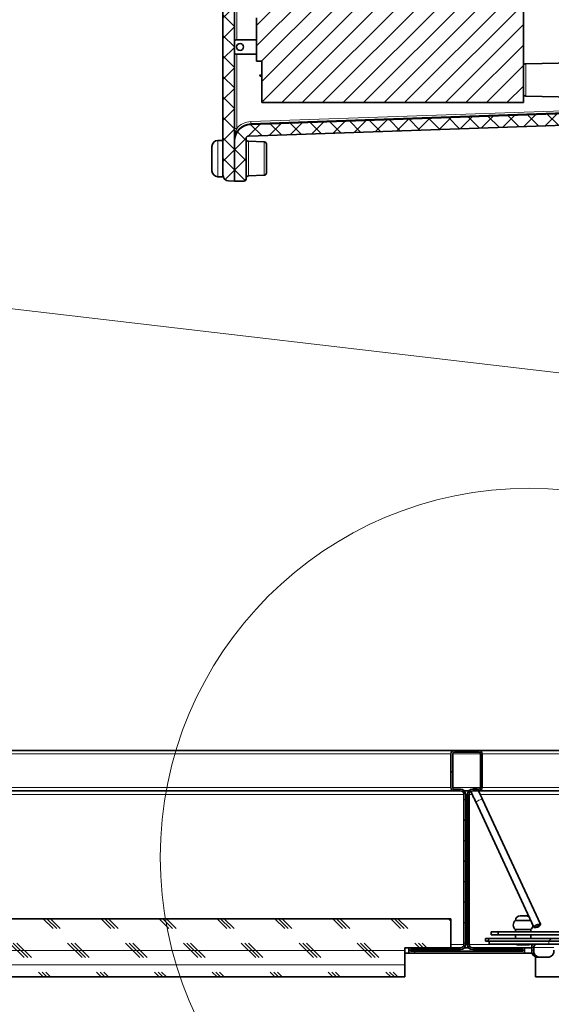
# Model space of a CAD drawing. Units: inches. Extents: x 2 to 154, y 1 to 99.
# Drawn here: x 49 to 53, y 12 to 20 of the extents above; entities that cross this region are included whole.
import ezdxf

# ---------------------------------------------------------------- set-up
doc = ezdxf.new("R2010")
doc.units = ezdxf.units.IN
doc.header["$MEASUREMENT"] = 0
doc.layers.add('SLD-0', color=7, linetype='Continuous')

# ---------------------------------------------------------------- blocks, each defined once
blk = doc.blocks.new('SW_HATCH_46')
at = {"color": 0, "linetype": 'Continuous', "lineweight": 18}
for p, q in [((0.0776, -0.0992), (0.0926, -0.0842)), ((-0.1774, -0.1774), (-0.1624, -0.1624)), ((-0.1567, -0.3335), (-0.1432, -0.32)), ((0.0186, -0.335), (0.0336, -0.32)), ((0.0776, -0.2759), (0.0926, -0.2609)), ((-0.0649, -0.4184), (-0.0499, -0.4034)), ((-0.0349, -0.3884), (-0.0199, -0.3734)), ((-0.0649, -0.5952), (-0.0499, -0.5802)), ((-0.0349, -0.5652), (-0.0199, -0.5502)), ((-0.0649, -0.772), (-0.0499, -0.757)), ((-0.0349, -0.742), (-0.0199, -0.727)), ((-0.0649, -0.9488), (-0.0499, -0.9338)), ((-0.0349, -0.9188), (-0.0199, -0.9038)), ((-0.0349, -1.0955), (-0.0199, -1.0805)), ((-0.0649, -1.1255), (-0.0499, -1.1105)), ((-0.0349, -1.2723), (-0.0199, -1.2573)), ((-0.0649, -1.3023), (-0.0499, -1.2873)), ((-0.0349, -1.4491), (-0.0199, -1.4341)), ((-0.0649, -1.4791), (-0.0499, -1.4641)), ((-0.0349, -1.6259), (-0.0199, -1.6109)), ((-0.4676, -1.705), (-0.4526, -1.69)), ((-0.0649, -1.6559), (-0.0499, -1.6409)), ((0.0628, -1.705), (0.0778, -1.69)), ((-0.4976, -1.735), (-0.4826, -1.72))]:
    blk.add_line(p, q, dxfattribs=at)
blk = doc.blocks.new('SW_HATCH_48')
at = {"color": 0, "linetype": 'Continuous', "lineweight": 18}
for p, q in [((-8.4359, -0.0625), (-8.5202, 0.0217)), ((-8.4047, -0.0625), (-8.4889, 0.0217)), ((-8.3734, -0.0625), (-8.4577, 0.0217)), ((-7.9359, -0.0625), (-8.0202, 0.0217)), ((-7.9047, -0.0625), (-7.9889, 0.0217)), ((-7.8734, -0.0625), (-7.9577, 0.0217)), ((-7.4359, -0.0625), (-7.5202, 0.0217)), ((-7.4047, -0.0625), (-7.4889, 0.0217)), ((-7.3734, -0.0625), (-7.4577, 0.0217)), ((-6.9359, -0.0625), (-7.0202, 0.0217)), ((-6.9047, -0.0625), (-6.9889, 0.0217)), ((-6.8734, -0.0625), (-6.9577, 0.0217)), ((-6.4359, -0.0625), (-6.5202, 0.0217)), ((-6.4047, -0.0625), (-6.4889, 0.0217)), ((-6.3734, -0.0625), (-6.4577, 0.0217)), ((-5.9359, -0.0625), (-6.0202, 0.0217)), ((-5.9047, -0.0625), (-5.9889, 0.0217)), ((-5.8734, -0.0625), (-5.9577, 0.0217)), ((-5.4359, -0.0625), (-5.5202, 0.0217)), ((-5.4047, -0.0625), (-5.4889, 0.0217)), ((-5.3734, -0.0625), (-5.4577, 0.0217)), ((-4.9359, -0.0625), (-5.0202, 0.0217)), ((-4.9047, -0.0625), (-4.9889, 0.0217)), ((-4.8734, -0.0625), (-4.9577, 0.0217)), ((-4.4359, -0.0625), (-4.5202, 0.0217)), ((-4.4047, -0.0625), (-4.4889, 0.0217)), ((-4.3734, -0.0625), (-4.4577, 0.0217)), ((-3.9359, -0.0625), (-4.0202, 0.0217)), ((-3.9047, -0.0625), (-3.9889, 0.0217)), ((-3.8734, -0.0625), (-3.9577, 0.0217)), ((-3.4359, -0.0625), (-3.5202, 0.0217)), ((-3.4047, -0.0625), (-3.4889, 0.0217)), ((-3.3734, -0.0625), (-3.4577, 0.0217)), ((-2.9359, -0.0625), (-3.0202, 0.0217)), ((-2.9047, -0.0625), (-2.9889, 0.0217)), ((-2.8734, -0.0625), (-2.9577, 0.0217)), ((-2.4359, -0.0625), (-2.5202, 0.0217)), ((-2.4047, -0.0625), (-2.4889, 0.0217)), ((-2.3734, -0.0625), (-2.4577, 0.0217)), ((-1.9359, -0.0625), (-2.0202, 0.0217)), ((-1.9047, -0.0625), (-1.9889, 0.0217)), ((-1.8734, -0.0625), (-1.9577, 0.0217)), ((-1.4359, -0.0625), (-1.5202, 0.0217)), ((-1.4047, -0.0625), (-1.4889, 0.0217)), ((-1.3734, -0.0625), (-1.4577, 0.0217)), ((-0.9359, -0.0625), (-1.0202, 0.0217)), ((-0.9047, -0.0625), (-0.9889, 0.0217)), ((-0.8734, -0.0625), (-0.9577, 0.0217)), ((-0.4359, -0.0625), (-0.5202, 0.0217)), ((-0.4047, -0.0625), (-0.4889, 0.0217)), ((-0.3734, -0.0625), (-0.4577, 0.0217)), ((0, 0.0016), (-0.0202, 0.0217)), ((-0.3975, -0.25), (-8.865, -0.25)), ((-8.6859, -0.3125), (-8.8109, -0.1875)), ((-8.6547, -0.3125), (-8.7797, -0.1875)), ((-8.6234, -0.3125), (-8.7484, -0.1875)), ((-8.1859, -0.3125), (-8.3109, -0.1875)), ((-8.1547, -0.3125), (-8.2797, -0.1875)), ((-8.1234, -0.3125), (-8.2484, -0.1875)), ((-7.6859, -0.3125), (-7.8109, -0.1875)), ((-7.6547, -0.3125), (-7.7797, -0.1875)), ((-7.6234, -0.3125), (-7.7484, -0.1875)), ((-7.1859, -0.3125), (-7.3109, -0.1875)), ((-7.1547, -0.3125), (-7.2797, -0.1875)), ((-7.1234, -0.3125), (-7.2484, -0.1875)), ((-6.6859, -0.3125), (-6.8109, -0.1875)), ((-6.6547, -0.3125), (-6.7797, -0.1875)), ((-6.6234, -0.3125), (-6.7484, -0.1875)), ((-6.1859, -0.3125), (-6.3109, -0.1875)), ((-6.1547, -0.3125), (-6.2797, -0.1875)), ((-6.1234, -0.3125), (-6.2484, -0.1875)), ((-5.6859, -0.3125), (-5.8109, -0.1875)), ((-5.6547, -0.3125), (-5.7797, -0.1875)), ((-5.6234, -0.3125), (-5.7484, -0.1875)), ((-5.1859, -0.3125), (-5.3109, -0.1875)), ((-5.1547, -0.3125), (-5.2797, -0.1875)), ((-5.1234, -0.3125), (-5.2484, -0.1875)), ((-4.6859, -0.3125), (-4.8109, -0.1875)), ((-4.6547, -0.3125), (-4.7797, -0.1875)), ((-4.6234, -0.3125), (-4.7484, -0.1875)), ((-4.1859, -0.3125), (-4.3109, -0.1875)), ((-4.1547, -0.3125), (-4.2797, -0.1875)), ((-4.1234, -0.3125), (-4.2484, -0.1875)), ((-3.6859, -0.3125), (-3.8109, -0.1875)), ((-3.6547, -0.3125), (-3.7797, -0.1875)), ((-3.6234, -0.3125), (-3.7484, -0.1875)), ((-3.1859, -0.3125), (-3.3109, -0.1875)), ((-3.1547, -0.3125), (-3.2797, -0.1875)), ((-3.1234, -0.3125), (-3.2484, -0.1875)), ((-2.6859, -0.3125), (-2.8109, -0.1875)), ((-2.6547, -0.3125), (-2.7797, -0.1875)), ((-2.6234, -0.3125), (-2.7484, -0.1875)), ((-2.1859, -0.3125), (-2.3109, -0.1875)), ((-2.1547, -0.3125), (-2.2797, -0.1875)), ((-2.1234, -0.3125), (-2.2484, -0.1875)), ((-1.6859, -0.3125), (-1.8109, -0.1875)), ((-1.6547, -0.3125), (-1.7797, -0.1875)), ((-1.6234, -0.3125), (-1.7484, -0.1875)), ((-1.1859, -0.3125), (-1.3109, -0.1875)), ((-1.1547, -0.3125), (-1.2797, -0.1875)), ((-1.1234, -0.3125), (-1.2484, -0.1875)), ((-0.6859, -0.3125), (-0.8109, -0.1875)), ((-0.6547, -0.3125), (-0.7797, -0.1875)), ((-0.6234, -0.3125), (-0.7484, -0.1875)), ((-0.2702, -0.2283), (-0.3109, -0.1875)), ((-0.2389, -0.2283), (-0.2797, -0.1875)), ((-0.2077, -0.2283), (-0.2484, -0.1875)), ((-0.3975, -0.375), (-8.865, -0.375)), ((-8.5202, -0.4783), (-8.5609, -0.4375)), ((-8.4889, -0.4783), (-8.5297, -0.4375)), ((-8.4577, -0.4783), (-8.4984, -0.4375)), ((-8.0202, -0.4783), (-8.0609, -0.4375)), ((-7.9889, -0.4783), (-8.0297, -0.4375)), ((-7.9577, -0.4783), (-7.9984, -0.4375)), ((-7.5202, -0.4783), (-7.5609, -0.4375)), ((-7.4889, -0.4783), (-7.5297, -0.4375)), ((-7.4577, -0.4783), (-7.4984, -0.4375)), ((-7.0202, -0.4783), (-7.0609, -0.4375)), ((-6.9889, -0.4783), (-7.0297, -0.4375)), ((-6.9577, -0.4783), (-6.9984, -0.4375)), ((-6.5202, -0.4783), (-6.5609, -0.4375)), ((-6.4889, -0.4783), (-6.5297, -0.4375)), ((-6.4577, -0.4783), (-6.4984, -0.4375)), ((-6.0202, -0.4783), (-6.0609, -0.4375)), ((-5.9889, -0.4783), (-6.0297, -0.4375)), ((-5.9577, -0.4783), (-5.9984, -0.4375)), ((-5.5202, -0.4783), (-5.5609, -0.4375)), ((-5.4889, -0.4783), (-5.5297, -0.4375)), ((-5.4577, -0.4783), (-5.4984, -0.4375)), ((-5.0202, -0.4783), (-5.0609, -0.4375)), ((-4.9889, -0.4783), (-5.0297, -0.4375)), ((-4.9577, -0.4783), (-4.9984, -0.4375)), ((-4.5202, -0.4783), (-4.5609, -0.4375)), ((-4.4889, -0.4783), (-4.5297, -0.4375)), ((-4.4577, -0.4783), (-4.4984, -0.4375)), ((-4.0202, -0.4783), (-4.0609, -0.4375)), ((-3.9889, -0.4783), (-4.0297, -0.4375)), ((-3.9577, -0.4783), (-3.9984, -0.4375)), ((-3.5202, -0.4783), (-3.5609, -0.4375)), ((-3.4889, -0.4783), (-3.5297, -0.4375)), ((-3.4577, -0.4783), (-3.4984, -0.4375)), ((-3.0202, -0.4783), (-3.0609, -0.4375)), ((-2.9889, -0.4783), (-3.0297, -0.4375)), ((-2.9577, -0.4783), (-2.9984, -0.4375)), ((-2.5202, -0.4783), (-2.5609, -0.4375)), ((-2.4889, -0.4783), (-2.5297, -0.4375)), ((-2.4577, -0.4783), (-2.4984, -0.4375)), ((-2.0202, -0.4783), (-2.0609, -0.4375)), ((-1.9889, -0.4783), (-2.0297, -0.4375)), ((-1.9577, -0.4783), (-1.9984, -0.4375)), ((-1.5202, -0.4783), (-1.5609, -0.4375)), ((-1.4889, -0.4783), (-1.5297, -0.4375)), ((-1.4577, -0.4783), (-1.4984, -0.4375)), ((-1.0202, -0.4783), (-1.0609, -0.4375)), ((-0.9889, -0.4783), (-1.0297, -0.4375)), ((-0.9577, -0.4783), (-0.9984, -0.4375)), ((-0.5202, -0.4783), (-0.5609, -0.4375)), ((-0.4889, -0.4783), (-0.5297, -0.4375)), ((-0.4577, -0.4783), (-0.4984, -0.4375))]:
    blk.add_line(p, q, dxfattribs=at)
blk = doc.blocks.new('SW_HATCH_70')
at = {"color": 0, "linetype": 'Continuous', "lineweight": 18}
for p, q in [((0.2965, 0.2965), (0.2715, 0.2715)), ((0.2965, 0.1197), (0.2715, 0.0947)), ((-0.3536, 0), (-0.3786, -0.025)), ((0.1768, 0), (0.1518, -0.025))]:
    blk.add_line(p, q, dxfattribs=at)
blk = doc.blocks.new('SW_HATCH_81')
at = {"color": 0, "linetype": 'Continuous', "lineweight": 18}
for p, q in [((1.4567, 1.2799), (1.2973, 1.1205)), ((1.6335, 1.2799), (1.4741, 1.1205)), ((1.8102, 1.2799), (1.5403, 1.01)), ((1.987, 1.2799), (1.5403, 0.8332)), ((2.1638, 1.2799), (1.5403, 0.6565)), ((2.3406, 1.2799), (1.5403, 0.4797)), ((1.236, 1.236), (1.1603, 1.1603)), ((2.2353, 0.9979), (1.5403, 0.3029)), ((2.2353, 0.8211), (1.5403, 0.1261)), ((2.2353, 0.6443), (0.501, -1.09)), ((2.2353, 0.4676), (0.6778, -1.09)), ((2.2353, 0.2908), (0.8545, -1.09)), ((2.2353, 0.114), (1.0313, -1.09)), ((0, 0), (-0.0247, -0.0247)), ((1.2374, 0), (0.1474, -1.09)), ((0.3536, 0), (-0.0697, -0.4232)), ((0.5303, 0), (-0.0697, -0.6)), ((0.7071, 0), (-0.0254, -0.7325)), ((0.1768, 0), (-0.0247, -0.2014)), ((0.8839, 0), (-0.0247, -0.9085)), ((1.0607, 0), (-0.0247, -1.0853)), ((1.4142, 0), (0.3242, -1.09)), ((2.2353, -0.0628), (1.2081, -1.09)), ((2.2353, -0.2395), (1.3849, -1.09)), ((2.2353, -0.4163), (1.5617, -1.09)), ((2.2353, -0.5931), (1.7384, -1.09)), ((2.2353, -0.7699), (1.9152, -1.09)), ((2.2353, -0.9466), (2.092, -1.09))]:
    blk.add_line(p, q, dxfattribs=at)
blk = doc.blocks.new('SW_HATCH_84')
at = {"color": 0, "linetype": 'Continuous', "lineweight": 18}
for p, q in [((3.0216, 0.4955), (3.0639, 0.4531)), ((3.0639, 0.4123), (2.9639, 0.3123)), ((2.9639, 0.3764), (3.0639, 0.2764)), ((3.0639, 0.2355), (2.9639, 0.1355)), ((2.9639, 0.1996), (3.0639, 0.0996)), ((2.5644, 0.0896), (2.4607, -0.0141)), ((2.5443, 0.0889), (2.641, -0.0078)), ((2.7476, 0.0959), (2.6439, -0.0077)), ((2.7151, 0.0948), (2.8118, -0.0019)), ((2.9308, 0.1023), (2.8271, -0.0013)), ((2.886, 0.1008), (2.9826, 0.0041)), ((0, 0), (-0.1111, -0.1111)), ((0.1832, 0.0064), (0.0795, -0.0973)), ((0.153, 0.0053), (0.2497, -0.0913)), ((0.3663, 0.0128), (0.2627, -0.0909)), ((0.3238, 0.0113), (0.4205, -0.0854)), ((0.5495, 0.0192), (0.4458, -0.0845)), ((0.4946, 0.0173), (0.5913, -0.0794)), ((0.7327, 0.0256), (0.629, -0.0781)), ((0.6654, 0.0232), (0.7621, -0.0734)), ((0.9159, 0.032), (0.8122, -0.0717)), ((0.8362, 0.0292), (0.9329, -0.0675)), ((1.099, 0.0384), (0.9954, -0.0653)), ((1.007, 0.0352), (1.1037, -0.0615)), ((1.1778, 0.0411), (1.2745, -0.0556)), ((1.2822, 0.0448), (1.1785, -0.0589)), ((1.3487, 0.0471), (1.4453, -0.0496)), ((1.4654, 0.0512), (1.3617, -0.0525)), ((1.5195, 0.0531), (1.6162, -0.0436)), ((1.6486, 0.0576), (1.5449, -0.0461)), ((1.6903, 0.059), (1.787, -0.0377)), ((1.8317, 0.064), (1.7281, -0.0397)), ((1.8611, 0.065), (1.9578, -0.0317)), ((2.0149, 0.0704), (1.9112, -0.0333)), ((2.0319, 0.071), (2.1286, -0.0257)), ((2.1981, 0.0768), (2.0944, -0.0269)), ((2.2027, 0.0769), (2.2994, -0.0198)), ((2.3813, 0.0832), (2.2776, -0.0205)), ((2.3735, 0.0829), (2.4702, -0.0138)), ((3.0639, 0.0587), (3.0103, 0.0051)), ((-0.1111, -0.0842), (-0.0111, -0.1842)), ((-0.0178, -0.0006), (0.0788, -0.0973)), ((-0.0111, -0.1878), (-0.1111, -0.2878)), ((-0.1111, -0.261), (-0.0111, -0.361)), ((-0.0111, -0.3646), (-0.1111, -0.4646)), ((-0.1111, -0.4377), (-0.0111, -0.5377)), ((-0.0111, -0.5414), (-0.1111, -0.6414)), ((-0.1111, -0.6145), (-0.0111, -0.7145)), ((-0.0111, -0.7182), (-0.1111, -0.8182)), ((-0.1111, -0.7913), (-0.0111, -0.8913)), ((-0.0111, -0.8949), (-0.1111, -0.9949)), ((-0.1111, -0.9681), (-0.0111, -1.0681)), ((-0.0111, -1.0717), (-0.1111, -1.1717)), ((-0.1111, -1.1448), (-0.0111, -1.2448)), ((-0.0111, -1.2485), (-0.1111, -1.3485)), ((-0.1111, -1.3216), (-0.0111, -1.4216)), ((-0.0111, -1.4253), (-0.1111, -1.5253)), ((-0.1111, -1.4984), (-0.0111, -1.5984)), ((-0.0111, -1.602), (-0.1111, -1.702)), ((-0.1111, -1.6752), (-0.0111, -1.7752)), ((-0.0111, -1.7788), (-0.1111, -1.8788)), ((-0.1111, -1.852), (-0.0111, -1.952)), ((-0.0111, -1.9556), (-0.1111, -2.0556)), ((-0.1111, -2.0287), (-0.0111, -2.1287)), ((-0.0111, -2.1324), (-0.1111, -2.2324)), ((-0.1111, -2.2055), (-0.0111, -2.3055)), ((-0.0111, -2.3092), (-0.1111, -2.4092)), ((-0.1111, -2.3823), (-0.0111, -2.4823)), ((-0.0111, -2.4859), (-0.1111, -2.5859)), ((-0.1111, -2.5591), (-0.0111, -2.6591)), ((-0.0111, -2.6627), (-0.1111, -2.7627)), ((-0.1111, -2.7358), (-0.0111, -2.8358)), ((-0.0111, -2.8395), (-0.1111, -2.9395)), ((-0.1111, -2.9126), (-0.0111, -3.0126)), ((-0.0111, -3.0163), (-0.1111, -3.1163)), ((-0.1111, -3.0894), (-0.0111, -3.1894)), ((-0.0111, -3.193), (-0.1111, -3.293)), ((-0.1111, -3.2662), (-0.0111, -3.3662)), ((-0.0111, -3.3698), (-0.1111, -3.4698)), ((-0.1111, -3.4429), (-0.0111, -3.5429)), ((-0.0111, -3.5466), (-0.1111, -3.6466)), ((-0.1111, -3.6197), (-0.0111, -3.7197)), ((-0.0111, -3.7234), (-0.1111, -3.8234)), ((-0.1111, -3.7965), (-0.0111, -3.8965)), ((-0.0111, -3.9001), (-0.1111, -4.0001)), ((-0.1111, -3.9733), (-0.0111, -4.0733)), ((-0.0111, -4.0769), (-0.1111, -4.1769)), ((-0.1111, -4.15), (-0.0111, -4.25)), ((-0.0111, -4.2537), (-0.1111, -4.3537)), ((-0.1111, -4.3268), (-0.0111, -4.4268)), ((-0.0111, -4.4305), (-0.1111, -4.5305)), ((-0.1111, -4.5036), (-0.0111, -4.6036)), ((-0.0111, -4.6072), (-0.1111, -4.7072)), ((-0.1111, -4.6804), (-0.0111, -4.7804)), ((-0.0111, -4.784), (-0.1111, -4.884)), ((-0.1111, -4.8572), (-0.0111, -4.9572)), ((-0.0111, -4.9608), (-0.1111, -5.0608)), ((-0.1111, -5.0339), (-0.0111, -5.1339)), ((-0.0111, -5.1376), (-0.1111, -5.2376)), ((-0.1111, -5.2107), (-0.0111, -5.3107)), ((-0.0111, -5.3144), (-0.1111, -5.4144)), ((-0.1111, -5.3875), (-0.0111, -5.4875)), ((-0.0111, -5.4911), (-0.0922, -5.5722))]:
    blk.add_line(p, q, dxfattribs=at)
blk = doc.blocks.new('SW_HATCH_91')
at = {"color": 0, "linetype": 'Continuous', "lineweight": 18}
for p, q in [((3.0749, 2.7214), (2.9749, 2.6214)), ((2.9749, 2.6622), (3.0749, 2.5622)), ((3.0749, 2.5446), (2.9749, 2.4446)), ((2.9749, 2.4854), (3.0749, 2.3854)), ((3.0749, 2.3678), (2.9749, 2.2678)), ((2.9749, 2.3086), (3.0749, 2.2086)), ((3.0749, 2.191), (2.9749, 2.091)), ((2.9749, 2.1319), (3.0749, 2.0319)), ((3.0749, 2.0143), (2.9749, 1.9143)), ((2.9749, 1.9551), (3.0749, 1.8551)), ((2.6049, 1.7948), (2.6286, 1.7711)), ((2.7245, 1.8406), (2.6545, 1.7706)), ((2.7356, 1.8408), (2.8085, 1.7679)), ((2.9044, 1.8438), (2.8282, 1.7676)), ((2.9094, 1.8439), (3.0749, 1.6783)), ((3.0749, 1.8375), (2.9749, 1.7375)), ((3.0749, 1.6607), (2.9749, 1.5607)), ((2.9749, 1.6015), (3.0749, 1.5015)), ((3.0749, 1.4839), (2.9749, 1.3839)), ((2.9749, 1.4248), (3.0749, 1.3248)), ((3.0749, 1.3071), (2.9749, 1.2071)), ((2.9749, 1.248), (3.0749, 1.148)), ((3.0749, 1.1304), (2.9749, 1.0304)), ((2.9749, 1.0712), (3.0749, 0.9712)), ((3.0749, 0.9536), (2.9749, 0.8536)), ((2.9749, 0.8944), (3.0749, 0.7944)), ((3.0749, 0.7768), (2.9749, 0.6768)), ((2.9749, 0.7176), (3.0749, 0.6176)), ((3.0749, 0.6), (2.9749, 0.5)), ((2.9749, 0.5409), (3.0749, 0.4409)), ((3.0749, 0.4233), (2.9749, 0.3233)), ((2.9749, 0.3641), (3.0749, 0.2641)), ((1.5871, 0.1729), (1.4834, 0.0692)), ((1.5755, 0.1725), (1.6722, 0.0758)), ((1.7703, 0.1793), (1.6666, 0.0756)), ((1.7463, 0.1785), (1.843, 0.0818)), ((1.9535, 0.1857), (1.8498, 0.082)), ((1.9171, 0.1844), (2.0138, 0.0878)), ((2.1366, 0.1921), (2.033, 0.0884)), ((2.0879, 0.1904), (2.1846, 0.0937)), ((2.3198, 0.1985), (2.2161, 0.0948)), ((2.2588, 0.1964), (2.3554, 0.0997)), ((2.503, 0.2049), (2.3993, 0.1012)), ((2.4296, 0.2023), (2.5262, 0.1056)), ((2.6862, 0.2113), (2.5825, 0.1076)), ((2.6004, 0.2083), (2.6971, 0.1116)), ((2.8693, 0.2177), (2.7657, 0.114)), ((2.7712, 0.2143), (2.8679, 0.1176)), ((2.941, 0.2212), (3.0149, 0.1473)), ((3.0736, 0.2451), (2.9496, 0.1212)), ((0.1217, 0.1217), (0.018, 0.018)), ((0.0382, 0.1188), (0.1349, 0.0221)), ((0.3049, 0.1281), (0.2012, 0.0245)), ((0.209, 0.1248), (0.3057, 0.0281)), ((0.3798, 0.1308), (0.4765, 0.0341)), ((0.4881, 0.1345), (0.3844, 0.0309)), ((0.5506, 0.1367), (0.6473, 0.04)), ((0.6713, 0.1409), (0.5676, 0.0372)), ((0.7214, 0.1427), (0.8181, 0.046)), ((0.8544, 0.1473), (0.7508, 0.0436)), ((0.8923, 0.1486), (0.9889, 0.052)), ((1.0376, 0.1537), (0.9339, 0.05)), ((1.0631, 0.1546), (1.1598, 0.0579)), ((1.2208, 0.1601), (1.1171, 0.0564)), ((1.2339, 0.1606), (1.3306, 0.0639)), ((1.404, 0.1665), (1.3003, 0.0628)), ((1.4047, 0.1665), (1.5014, 0.0699)), ((0, 0), (-0.1001, -0.1001)), ((-0.0751, 0.0553), (-0.0001, -0.0197)), ((-0.1001, -0.0964), (-0.0001, -0.1964)), ((-0.0001, -0.1769), (-0.1001, -0.2769)), ((-0.1001, -0.2732), (-0.0071, -0.3662)), ((-0.0003, -0.3538), (-0.0173, -0.3709))]:
    blk.add_line(p, q, dxfattribs=at)

msp = doc.modelspace()

# ---------------------------------------------------------------- linework, layer by layer
at = {"layer": 'SLD-0'}
for p, q in [((50.2795, 24.1755), (50.2795, 18.6945)), ((50.3795, 18.6428), (50.3795, 24.1079)), ((52.8745, 19.3204), (52.8745, 21.5849)), ((50.5695, 20.0529), (50.5695, 19.6779)), ((50.5695, 19.6779), (50.6145, 19.6779)), ((50.6145, 19.6779), (50.6145, 19.3204)), ((50.6145, 19.3204), (52.1795, 19.3204)), ((52.1795, 19.3204), (52.8745, 19.3204)), ((53.4111, 19.2332), (50.5195, 19.1323)), ((50.4988, 19.0315), (53.4146, 19.1333)), ((50.3795, 18.9873), (50.3795, 18.6423)), ((50.4795, 18.6623), (50.4795, 19.0115)), ((50.3278, 18.6446), (50.3795, 18.6428)), ((50.3795, 18.6423), (50.4595, 18.6423)), ((52.2484, 13.6967), (52.2484, 13.4067)), ((52.2634, 13.4067), (52.2634, 13.6967)), ((52.4884, 13.7267), (52.2784, 13.7267)), ((52.2784, 13.7117), (52.4884, 13.7117)), ((52.5034, 13.6967), (52.5034, 13.4067)), ((52.5184, 13.4067), (52.5184, 13.6967)), ((52.3309, 13.3917), (52.2784, 13.3917)), ((52.2784, 13.3767), (52.3309, 13.3767)), ((52.4884, 13.3917), (52.4359, 13.3917)), ((52.4359, 13.3767), (52.4884, 13.3767)), ((52.3609, 13.3467), (52.3609, 12.0517)), ((52.3759, 12.0517), (52.3759, 13.3467)), ((52.3909, 13.3467), (52.3909, 12.0517)), ((52.4059, 12.0517), (52.4059, 13.3467)), ((52.2484, 12.2717), (43.3834, 12.2717)), ((52.2484, 12.0217), (52.2484, 12.2717)), ((53.1806, 12.1037), (52.5456, 12.1037)), ((52.5456, 12.1037), (52.5456, 12.0787)), ((52.5456, 12.0787), (53.1806, 12.0787)), ((51.8509, 11.7717), (51.8509, 12.0217)), ((51.8509, 12.0217), (52.2484, 12.0217)), ((52.3309, 12.0217), (51.8834, 12.0217)), ((51.8834, 12.0217), (51.8834, 11.9767)), ((51.8984, 11.9917), (51.8984, 12.0067)), ((51.8984, 12.0067), (52.3309, 12.0067)), ((52.8684, 11.9917), (51.8984, 11.9917)), ((52.8834, 12.0217), (52.4359, 12.0217)), ((52.4359, 12.0067), (52.8684, 12.0067)), ((52.8684, 12.0067), (52.8684, 11.9917)), ((52.8834, 11.9767), (52.8834, 12.0217)), ((51.8834, 11.9767), (52.8834, 11.9767)), ((43.3834, 11.7717), (51.8509, 11.7717))]:
    msp.add_line(p, q, dxfattribs=at)
at = {"layer": 'SLD-0', "color": 7, "linetype": 'Continuous', "lineweight": 35}
for p, q in [((50.2795, 24.1755), (50.2795, 18.6945)), ((50.3795, 24.1079), (50.3795, 18.6428)), ((52.8745, 21.5849), (52.8745, 19.3204)), ((50.5695, 19.6779), (50.5695, 20.0529)), ((50.392, 19.8633), (50.3795, 19.8508)), ((50.5695, 19.8633), (50.392, 19.8633)), ((50.3795, 19.7507), (50.392, 19.7383)), ((50.5695, 19.7383), (50.392, 19.7383)), ((50.5695, 19.6779), (50.6145, 19.6779)), ((50.6145, 19.3204), (50.6145, 19.6779)), ((53.4349, 19.666), (52.8942, 19.6566)), ((50.6145, 19.3204), (52.1795, 19.3204)), ((52.1795, 19.3204), (52.8745, 19.3204)), ((52.8942, 19.3762), (53.4349, 19.3667)), ((53.4111, 19.2371), (50.5195, 19.1361)), ((50.5195, 19.1323), (53.4111, 19.2332)), ((50.4988, 19.0315), (53.4146, 19.1333)), ((50.2795, 18.9943), (50.2365, 18.9943)), ((50.3795, 18.6423), (50.3795, 18.9873)), ((50.4795, 18.6623), (50.4795, 19.0115)), ((50.6352, 18.9819), (50.4988, 18.9866)), ((50.6545, 18.9619), (50.6545, 18.7127)), ((50.1845, 18.7323), (50.1845, 18.9423)), ((50.2365, 18.6803), (50.2795, 18.6803)), ((50.2795, 18.6803), (50.2795, 18.6945)), ((50.3278, 18.6446), (50.3795, 18.6428)), ((50.3795, 18.6423), (50.4595, 18.6423)), ((50.4988, 18.688), (50.6352, 18.6927)), ((43.4456, 13.7267), (52.2784, 13.7267)), ((52.2484, 13.6967), (52.2484, 13.4067)), ((52.2634, 13.6967), (52.2634, 13.4067)), ((52.4884, 13.7267), (52.2784, 13.7267)), ((52.4884, 13.7117), (52.2784, 13.7117)), ((52.4884, 13.7267), (53.2993, 13.7267)), ((52.5034, 13.4067), (52.5034, 13.6967)), ((52.5184, 13.4067), (52.5184, 13.6967)), ((43.4456, 13.3767), (52.2784, 13.3767)), ((52.2784, 13.3917), (52.3309, 13.3917)), ((52.2784, 13.3767), (52.3309, 13.3767)), ((52.3645, 13.3767), (52.4024, 13.3767)), ((52.4263, 13.3751), (52.4255, 13.367)), ((52.4255, 13.367), (52.4284, 13.3552)), ((52.4284, 13.3552), (52.4291, 13.3538)), ((52.4291, 13.3538), (52.431, 13.3495)), ((52.431, 13.3495), (52.4343, 13.3425)), ((52.4359, 13.3917), (52.4884, 13.3917)), ((52.4359, 13.3767), (52.4884, 13.3767)), ((52.4873, 13.3756), (52.4868, 13.3767)), ((52.4905, 13.3686), (52.4873, 13.3756)), ((52.4884, 13.3767), (53.2775, 13.3767)), ((52.495, 13.3591), (52.4905, 13.3686)), ((52.5005, 13.3472), (52.495, 13.3591)), ((52.3609, 13.3467), (52.3609, 12.0517)), ((52.3759, 13.3467), (52.3759, 12.0517)), ((52.3909, 12.0517), (52.3909, 13.3467)), ((52.4059, 12.0517), (52.4059, 13.3467)), ((52.4343, 13.3425), (52.4387, 13.333)), ((52.4387, 13.333), (52.4442, 13.3211)), ((52.4442, 13.3211), (52.4506, 13.3073)), ((52.4506, 13.3073), (52.4578, 13.2919)), ((52.4578, 13.2919), (52.4655, 13.2753)), ((52.4655, 13.2753), (52.9642, 12.1994)), ((52.5069, 13.3334), (52.5005, 13.3472)), ((52.514, 13.318), (52.5069, 13.3334)), ((52.5217, 13.3014), (52.514, 13.318)), ((53.0204, 12.2255), (52.5217, 13.3014)), ((52.2484, 12.2717), (43.3834, 12.2717)), ((52.2484, 12.0217), (52.2484, 12.2717)), ((52.8774, 12.2587), (52.8069, 12.2587)), ((52.8469, 12.2987), (52.8969, 12.2987)), ((52.9367, 12.2587), (52.8774, 12.2587)), ((52.5956, 12.1337), (52.5956, 12.1587)), ((52.5956, 12.1587), (52.6556, 12.1587)), ((52.6556, 12.1587), (52.6556, 12.1337)), ((52.6556, 12.1587), (53.2031, 12.1587)), ((52.8069, 12.1787), (52.8069, 12.1587)), ((52.8774, 12.1787), (52.8069, 12.1787)), ((52.9369, 12.1787), (52.8774, 12.1787)), ((52.9369, 12.1587), (52.9369, 12.1787)), ((52.9642, 12.1994), (52.965, 12.2033)), ((52.9642, 12.1994), (52.9654, 12.1966)), ((52.9676, 12.1975), (52.9642, 12.1994)), ((52.965, 12.2033), (52.9699, 12.2085)), ((52.9748, 12.1979), (52.9676, 12.1975)), ((52.9699, 12.2085), (52.9783, 12.2144)), ((52.9847, 12.2006), (52.9748, 12.1979)), ((52.9783, 12.2144), (52.9888, 12.2199)), ((52.9957, 12.205), (52.9847, 12.2006)), ((52.9888, 12.2199), (52.9998, 12.2243)), ((53.0062, 12.2105), (52.9957, 12.205)), ((52.9998, 12.2243), (53.0097, 12.2269)), ((53.0146, 12.2164), (53.0062, 12.2105)), ((53.0097, 12.2269), (53.0169, 12.2273)), ((53.0196, 12.2216), (53.0146, 12.2164)), ((53.0169, 12.2273), (53.0204, 12.2255)), ((53.0204, 12.2255), (53.0196, 12.2216)), ((53.0217, 12.2227), (53.0204, 12.2255)), ((52.5456, 12.0787), (52.5456, 12.1037)), ((53.1806, 12.1037), (52.5456, 12.1037)), ((53.1806, 12.0787), (52.5456, 12.0787)), ((52.5787, 12.0787), (52.5787, 12.0537)), ((52.6556, 12.1337), (52.5956, 12.1337)), ((53.2031, 12.1337), (52.6556, 12.1337)), ((52.8069, 12.1337), (52.8069, 12.1037)), ((52.9369, 12.1037), (52.9369, 12.1337)), ((52.2484, 12.0217), (51.8509, 12.0217)), ((51.8509, 11.7717), (51.8509, 12.0217)), ((51.8834, 12.0217), (51.8834, 11.9767)), ((52.3309, 12.0217), (51.8834, 12.0217)), ((52.3309, 12.0067), (51.8984, 12.0067)), ((51.8984, 12.0067), (51.8984, 11.9917)), ((51.8984, 11.9917), (52.8684, 11.9917)), ((52.3645, 12.0217), (52.4024, 12.0217)), ((52.8834, 12.0217), (52.4359, 12.0217)), ((52.8684, 12.0067), (52.4359, 12.0067)), ((53.0947, 12.0537), (52.5787, 12.0537)), ((52.8017, 12.0537), (52.8219, 12.0467)), ((52.8761, 12.0467), (52.8219, 12.0467)), ((52.8684, 11.9917), (52.8684, 12.0067)), ((52.9219, 12.0467), (52.8761, 12.0467)), ((52.8834, 11.9767), (52.8834, 12.0217)), ((52.8834, 12.0217), (52.946, 12.0217)), ((52.9219, 12.0467), (52.9421, 12.0537)), ((52.946, 12.0007), (52.946, 12.0237)), ((52.964, 12.0007), (52.964, 12.0237)), ((53.9138, 12.0537), (53.0947, 12.0537)), ((51.8509, 11.9767), (51.8834, 11.9767)), ((51.8834, 11.9767), (52.8834, 11.9767)), ((52.8834, 11.9767), (52.9495, 11.9767)), ((52.9781, 11.7717), (52.9781, 11.9423)), ((53.0056, 11.9407), (52.9876, 11.9407)), ((53.0959, 11.9407), (53.0056, 11.9407)), ((51.8509, 11.7717), (43.3834, 11.7717)), ((75.9131, 11.7717), (52.9781, 11.7717))]:
    msp.add_line(p, q, dxfattribs=at)
at = {"layer": 'SLD-0', "color": 8, "linetype": 'Continuous', "lineweight": 18}
for p, q in [((50.3988, 24.1079), (50.3988, 19.8633)), ((50.3988, 19.8091), (50.3988, 19.7924)), ((50.3988, 19.7383), (50.3988, 19.0973)), ((52.8942, 19.6566), (52.8942, 19.3762)), ((50.5195, 19.1561), (53.4111, 19.2571)), ((50.3988, 19.0973), (50.3795, 19.0973)), ((50.2365, 18.9943), (50.2365, 18.6803)), ((50.4988, 18.9866), (50.4988, 18.688)), ((50.6352, 18.6927), (50.6352, 18.9819)), ((43.4456, 13.6967), (52.2484, 13.6967)), ((52.2634, 13.6967), (52.5034, 13.6967)), ((52.5184, 13.6967), (53.2974, 13.6967)), ((43.4456, 13.4067), (52.2484, 13.4067)), ((52.2634, 13.4067), (52.5034, 13.4067)), ((52.5184, 13.4067), (53.2794, 13.4067)), ((43.4456, 13.3467), (52.3609, 13.3467)), ((52.3759, 13.3467), (52.3909, 13.3467)), ((52.4059, 13.3467), (52.4323, 13.3467)), ((52.4655, 13.2753), (52.4663, 13.2791)), ((52.4663, 13.2791), (52.4713, 13.2844)), ((52.4713, 13.2844), (52.4796, 13.2902)), ((52.4796, 13.2902), (52.4901, 13.2958)), ((52.4901, 13.2958), (52.5012, 13.3002)), ((52.5007, 13.3467), (53.2757, 13.3467)), ((52.5012, 13.3002), (52.511, 13.3028)), ((52.511, 13.3028), (52.5182, 13.3032)), ((52.5182, 13.3032), (52.5217, 13.3014)), ((53.0947, 12.0537), (53.0947, 12.0787)), ((52.2484, 12.0517), (52.3609, 12.0517)), ((52.3759, 12.0517), (52.3909, 12.0517)), ((52.4059, 12.0517), (52.8075, 12.0517)), ((52.9363, 12.0517), (52.9515, 12.0517)), ((52.964, 12.0237), (52.946, 12.0237)), ((52.946, 12.0007), (52.964, 12.0007)), ((52.964, 12.0237), (53.1375, 12.0237))]:
    msp.add_line(p, q, dxfattribs=at)
at = {"layer": 'SLD-0', "color": 7, "linetype": 'Continuous', "lineweight": 18}
msp.add_line((53.8432, 16.909), (45.2432, 17.9181), dxfattribs=at)
at = {"layer": 'SLD-0', "color": 7, "linetype": 'Continuous', "lineweight": 35}
msp.add_circle((50.4276, 19.8008), 0.03, dxfattribs=at)
at = {"layer": 'SLD-0', "color": 7, "linetype": 'Continuous', "lineweight": 18}
msp.add_circle((52.9231, 12.8047), 3.1853, dxfattribs=at)
at = {"layer": 'SLD-0', "color": 7, "linetype": 'Continuous', "lineweight": 35}
for centre, radius, start, end in [((52.8945, 19.6366), 0.02, 91.00049, 180), ((52.8945, 19.3962), 0.02, 180, 268.99952), ((50.5245, 18.9912), 0.145, 92, 180), ((50.5245, 18.9873), 0.145, 92, 180), ((50.2365, 18.9423), 0.052, 90, 180), ((50.4995, 19.0115), 0.02, 92, 180), ((50.4995, 19.0066), 0.02, 180, 268), ((50.6345, 18.9619), 0.02, 0, 87.99969), ((50.2365, 18.7323), 0.052, 180, 270), ((50.6345, 18.7127), 0.02, 272.00034, 0), ((50.3295, 18.6945), 0.05, 180, 268), ((50.4595, 18.6623), 0.02, 270, 0), ((50.4995, 18.668), 0.02, 92, 180), ((52.2784, 13.6967), 0.03, 90, 180), ((52.2784, 13.6967), 0.015, 90, 180), ((52.4884, 13.6967), 0.03, 0, 90), ((52.4884, 13.6967), 0.015, 0, 90), ((52.2784, 13.4067), 0.03, 180, 270), ((52.2784, 13.4067), 0.015, 180, 270), ((52.3309, 13.3467), 0.045, 0, 90), ((52.3309, 13.3467), 0.03, 0, 90), ((52.4359, 13.3467), 0.045, 90, 180), ((52.4359, 13.3467), 0.03, 90, 180), ((52.4565, 13.3683), 0.031, 49.14402, 130.85598), ((52.4884, 13.4067), 0.03, 270, 0), ((52.4884, 13.4067), 0.015, 270, 0), ((52.8369, 12.2187), 0.05, 126.8699, 233.1301), ((52.8469, 12.2587), 0.04, 90, 180), ((52.8969, 12.2587), 0.04, 50.46825, 90), ((52.9069, 12.2187), 0.05, 306.8699, 356.08635), ((52.9747, 12.2505), 0.0546, 260.28553, 329.45306), ((52.3309, 12.0517), 0.03, 270, 0), ((52.3309, 12.0517), 0.045, 270, 0), ((52.4359, 12.0517), 0.045, 180, 270), ((52.4359, 12.0517), 0.03, 180, 270), ((52.9988, 11.993), 0.0534, 171.63437, 257.90198), ((53.0172, 12.0242), 0.0712, 155.49939, 180.38377), ((53.0168, 11.993), 0.0534, 171.63378, 257.90105), ((52.9906, 12.0273), 0.0269, 100.77406, 187.73382), ((53.0847, 11.993), 0.0534, 282.09895, 8.36622)]:
    msp.add_arc(centre, radius, start, end, dxfattribs=at)
at = {"layer": 'SLD-0'}
for centre, radius, start, end in [((50.5245, 18.9873), 0.145, 92, 180), ((50.4995, 19.0115), 0.02, 92, 180), ((50.3295, 18.6945), 0.05, 180, 268), ((50.4595, 18.6623), 0.02, 270, 0), ((52.2784, 13.6967), 0.03, 90, 180), ((52.2784, 13.6967), 0.015, 90, 180), ((52.4884, 13.6967), 0.03, 0, 90), ((52.4884, 13.6967), 0.015, 0, 90), ((52.2784, 13.4067), 0.03, 180, 270), ((52.2784, 13.4067), 0.015, 180, 270), ((52.3309, 13.3467), 0.045, 0, 90), ((52.3309, 13.3467), 0.03, 0, 90), ((52.4359, 13.3467), 0.045, 90, 180), ((52.4359, 13.3467), 0.03, 90, 180), ((52.4884, 13.4067), 0.03, 270, 0), ((52.4884, 13.4067), 0.015, 270, 0), ((52.3309, 12.0517), 0.03, 270, 0), ((52.3309, 12.0517), 0.045, 270, 0), ((52.4359, 12.0517), 0.045, 180, 270), ((52.4359, 12.0517), 0.03, 180, 270)]:
    msp.add_arc(centre, radius, start, end, dxfattribs=at)
at = {"layer": 'SLD-0', "color": 8, "linetype": 'Continuous', "lineweight": 18}
for centre, radius, start, end in [((50.5252, 18.9912), 0.165, 92, 139.99921), ((50.3761, 19.1461), 0.1437, 356.01198, 3.98797)]:
    msp.add_arc(centre, radius, start, end, dxfattribs=at)
at = {"layer": 'SLD-0', "color": 7, "linetype": 'Continuous', "lineweight": 35}
msp.add_ellipse((52.5028, 19.5534), major_axis=(1.9075, 0), ratio=0.030245, start_param=2.999357, end_param=3.283828, dxfattribs=at)
at = {"layer": 'SLD-0', "color": 8, "linetype": 'Continuous', "lineweight": 18}
msp.add_open_spline([(50.3988, 19.0973), (50.3956, 19.0866), (50.3885, 19.0632), (50.3819, 19.0307), (50.3798, 19.0064), (50.3795, 18.9947), (50.3795, 18.9918), (50.3795, 18.9914), (50.3795, 18.9912)], degree=3, knots=[0, 0, 0, 0, 0.30385, 0.668106, 0.918861, 0.987535, 0.995625, 1, 1, 1, 1], dxfattribs=at)

# ---------------------------------------------------------------- block references
at = {"color": 7, "linetype": 'Continuous', "lineweight": 18}
for name, p in [('SW_HATCH_84', (50.3906, 24.2276)), ('SW_HATCH_91', (50.4796, 19.0134)), ('SW_HATCH_81', (50.6392, 20.4104)), ('SW_HATCH_46', (52.4258, 13.7117)), ('SW_HATCH_70', (52.9391, 12.1037)), ('SW_HATCH_48', (52.2484, 12.25))]:
    msp.add_blockref(name, p, dxfattribs=at)

doc.saveas('drawing.dxf')
